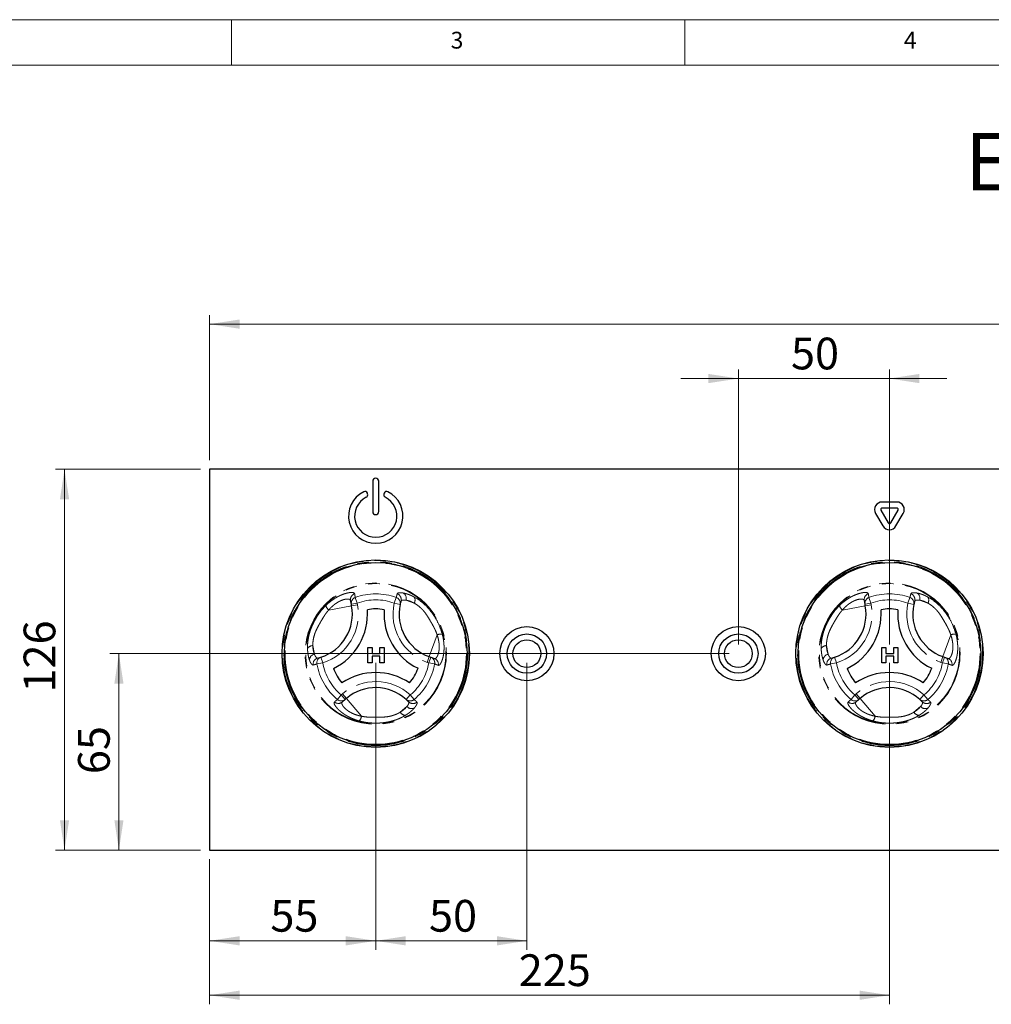
# Paper-space layout 'EPIB BLENDE' of a CAD drawing. Units: millimetres. Extents: x 5 to 415, y 5 to 292.
# Drawn here: x 87 to 194, y 183 to 292 of the extents above; entities that cross this region are included whole.
import ezdxf

# ---------------------------------------------------------------- set-up
doc = ezdxf.new("R2010")
doc.units = ezdxf.units.MM
doc.linetypes.add('PHANTOM', pattern=[12.7, 6.35, -1.27, 1.27, -1.27, 1.27, -1.27])
doc.styles.add('SLDTEXTSTYLE0', font='TXT', dxfattribs={"width": 0.75})
doc.dimstyles.new('SLDDIMSTYLE11', dxfattribs={"dimtxt": 3.5, "dimasz": 3.302, "dimexe": 0, "dimexo": 0.0625, "dimgap": 0.875, "dimtad": 1, "dimlfac": 3, "dimrnd": 1e-09, "dimzin": 12, "dimdsep": 46, "dimtxsty": 'SLDTEXTSTYLE0', "dimsah": 1, "dimcen": 0.09, "dimadec": 0, "dimazin": 3, "dimtfac": 1, "dimtmove": 0, "dimatfit": 0, "dimfxl": 0, "dimfrac": 2, "dimtolj": 1, "dimtzin": 12, "dimarcsym": 0})
doc.dimstyles.new('SLDDIMSTYLE12', dxfattribs={"dimtxt": 3.5, "dimasz": 3.302, "dimexe": 0, "dimexo": 0.0625, "dimgap": 0.875, "dimtad": 1, "dimlfac": 3, "dimrnd": 1e-09, "dimzin": 12, "dimdsep": 46, "dimtxsty": 'SLDTEXTSTYLE0', "dimsah": 1, "dimcen": 0.09, "dimadec": 0, "dimazin": 3, "dimtfac": 1, "dimtofl": 0, "dimtmove": 0, "dimatfit": 3, "dimfxl": 0, "dimfrac": 2, "dimtolj": 1, "dimtzin": 12, "dimarcsym": 0})

# ---------------------------------------------------------------- blocks, each defined once
blk = doc.blocks.new('_D_108')
at = {"color": 96, "linetype": 'Continuous', "lineweight": 18}
for p, q in [((106.57, 242.43), (90.57, 242.43)), ((91.57, 242.43), (91.57, 200.43)), ((106.57, 200.43), (90.57, 200.43))]:
    blk.add_line(p, q, dxfattribs=at)
for points in [[(91.57, 242.43), (91.07, 239.13), (92.08, 239.13)], [(91.57, 200.43), (92.08, 203.73), (91.07, 203.73)]]:
    blk.add_solid(points, dxfattribs=at)
at = {"color": 96, "linetype": 'Continuous', "lineweight": 18, "insert": (87.06, 217.81), "char_height": 3.5, "attachment_point": 1, "rotation": 90, "style": 'SLDTEXTSTYLE0'}
blk.add_mtext('126', dxfattribs=at)
blk = doc.blocks.new('_D_109')
at = {"color": 96, "linetype": 'Continuous', "lineweight": 18}
for p, q in [((107.57, 243.43), (107.57, 259.43)), ((374.24, 258.43), (107.57, 258.43)), ((374.24, 243.43), (374.24, 259.43))]:
    blk.add_line(p, q, dxfattribs=at)
for points in [[(107.57, 258.43), (110.88, 257.92), (110.88, 258.94)], [(374.24, 258.43), (370.94, 258.94), (370.94, 257.92)]]:
    blk.add_solid(points, dxfattribs=at)
at = {"color": 96, "linetype": 'Continuous', "lineweight": 18, "insert": (237.23, 262.94), "char_height": 3.5, "attachment_point": 1, "style": 'SLDTEXTSTYLE0'}
blk.add_mtext('800', dxfattribs=at)
blk = doc.blocks.new('_D_110')
at = {"color": 96, "linetype": 'Continuous', "lineweight": 18}
for p, q in [((164.91, 222.1), (96.57, 222.1)), ((97.57, 200.43), (97.57, 222.1)), ((106.57, 200.43), (96.57, 200.43))]:
    blk.add_line(p, q, dxfattribs=at)
for points in [[(97.57, 222.1), (97.07, 218.79), (98.08, 218.79)], [(97.57, 200.43), (98.08, 203.73), (97.07, 203.73)]]:
    blk.add_solid(points, dxfattribs=at)
at = {"color": 96, "linetype": 'Continuous', "lineweight": 18, "insert": (93.06, 208.81), "char_height": 3.5, "attachment_point": 1, "rotation": 90, "style": 'SLDTEXTSTYLE0'}
blk.add_mtext('65', dxfattribs=at)
blk = doc.blocks.new('_D_111')
at = {"color": 96, "linetype": 'Continuous', "lineweight": 18}
for p, q in [((125.91, 221.1), (125.91, 189.43)), ((107.57, 199.43), (107.57, 189.43)), ((107.57, 190.43), (125.91, 190.43))]:
    blk.add_line(p, q, dxfattribs=at)
for points in [[(107.57, 190.43), (110.88, 189.92), (110.88, 190.94)], [(125.91, 190.43), (122.6, 190.94), (122.6, 189.92)]]:
    blk.add_solid(points, dxfattribs=at)
at = {"color": 96, "linetype": 'Continuous', "lineweight": 18, "insert": (114.28, 194.94), "char_height": 3.5, "attachment_point": 1, "style": 'SLDTEXTSTYLE0'}
blk.add_mtext('55', dxfattribs=at)
blk = doc.blocks.new('_D_112')
at = {"color": 96, "linetype": 'Continuous', "lineweight": 18}
for p, q in [((125.91, 221.1), (125.91, 189.43)), ((142.57, 221.1), (142.57, 189.43)), ((142.57, 190.43), (125.91, 190.43))]:
    blk.add_line(p, q, dxfattribs=at)
for points in [[(125.91, 190.43), (129.21, 189.92), (129.21, 190.94)], [(142.57, 190.43), (139.27, 190.94), (139.27, 189.92)]]:
    blk.add_solid(points, dxfattribs=at)
at = {"color": 96, "linetype": 'Continuous', "lineweight": 18, "insert": (131.78, 194.94), "char_height": 3.5, "attachment_point": 1, "style": 'SLDTEXTSTYLE0'}
blk.add_mtext('50', dxfattribs=at)
blk = doc.blocks.new('_D_113')
at = {"color": 96, "linetype": 'Continuous', "lineweight": 18}
for p, q in [((182.57, 221.1), (182.57, 183.43)), ((107.57, 199.43), (107.57, 183.43)), ((107.57, 184.43), (182.57, 184.43))]:
    blk.add_line(p, q, dxfattribs=at)
for points in [[(107.57, 184.43), (110.88, 183.92), (110.88, 184.94)], [(182.57, 184.43), (179.27, 184.94), (179.27, 183.92)]]:
    blk.add_solid(points, dxfattribs=at)
at = {"color": 96, "linetype": 'Continuous', "lineweight": 18, "insert": (141.68, 188.94), "char_height": 3.5, "attachment_point": 1, "style": 'SLDTEXTSTYLE0'}
blk.add_mtext('225', dxfattribs=at)
blk = doc.blocks.new('_D_114')
at = {"color": 96, "linetype": 'Continuous', "lineweight": 18}
for p, q in [((165.91, 223.1), (165.91, 253.43)), ((182.57, 223.1), (182.57, 253.43)), ((165.91, 252.43), (159.56, 252.43)), ((165.91, 252.43), (182.57, 252.43)), ((182.57, 252.43), (188.92, 252.43))]:
    blk.add_line(p, q, dxfattribs=at)
for points in [[(165.91, 252.43), (162.6, 252.94), (162.6, 251.92)], [(182.57, 252.43), (185.88, 251.92), (185.88, 252.94)]]:
    blk.add_solid(points, dxfattribs=at)
at = {"color": 96, "linetype": 'Continuous', "lineweight": 18, "insert": (171.71, 256.94), "char_height": 3.5, "attachment_point": 1, "style": 'SLDTEXTSTYLE0'}
blk.add_mtext('50', dxfattribs=at)

psp = doc.layouts.new('EPIB BLENDE')

# ---------------------------------------------------------------- linework, layer by layer
at = {"color": 7, "linetype": 'Continuous', "lineweight": 18}
for p, q in [((415, 292), (5, 292)), ((110, 292), (110, 287)), ((160, 287), (160, 292)), ((410, 287), (10, 287))]:
    psp.add_line(p, q, dxfattribs=at)
for p, q in [((374.24, 242.43), (107.5733, 242.43)), ((107.5733, 242.43), (107.5733, 200.43)), ((125.5733, 241.0967), (125.5733, 237.7633)), ((126.24, 237.7633), (126.24, 241.0967)), ((125.0119, 239.7217), (124.9889, 239.7848)), ((126.8244, 239.7848), (126.8015, 239.7217)), ((181.6284, 237.9001), (182.429, 236.5133)), ((183.374, 238.8168), (181.7727, 238.8168)), ((183.374, 238.1501), (181.7727, 238.1501)), ((182.7177, 236.5133), (183.5183, 237.9001)), ((181.051, 237.5668), (181.8516, 236.18)), ((183.295, 236.18), (184.0957, 237.5668)), ((123.2138, 227.5486), (123.1367, 227.9693)), ((123.2464, 227.3704), (123.2138, 227.5486)), ((179.8804, 227.5486), (179.8034, 227.9693)), ((179.9131, 227.3704), (179.8804, 227.5486)), ((125.0487, 221.0915), (125.0487, 222.7582)), ((125.0487, 222.7582), (125.5188, 222.7582)), ((125.5188, 222.7582), (125.5188, 222.1172)), ((126.3735, 222.1172), (126.3735, 222.7582)), ((126.3735, 222.7582), (126.8436, 222.7582)), ((126.8436, 222.7582), (126.8436, 221.0915)), ((181.7154, 222.7582), (182.1855, 222.7582)), ((181.7154, 221.0915), (181.7154, 222.7582)), ((182.1855, 222.7582), (182.1855, 222.1172)), ((183.0402, 222.1172), (183.0402, 222.7582)), ((183.0402, 222.7582), (183.5103, 222.7582)), ((183.5103, 222.7582), (183.5103, 221.0915)), ((119.4983, 221.6085), (119.8585, 221.7095)), ((125.5188, 222.1172), (126.3735, 222.1172)), ((126.3735, 221.818), (125.5188, 221.818)), ((125.5188, 221.818), (125.5188, 221.0915)), ((126.3735, 221.0915), (126.3735, 221.818)), ((131.804, 221.7637), (131.9747, 221.7028)), ((131.9747, 221.7028), (132.3775, 221.5592)), ((176.165, 221.6085), (176.5252, 221.7095)), ((182.1855, 222.1172), (183.0402, 222.1172)), ((183.0402, 221.818), (182.1855, 221.818)), ((182.1855, 221.818), (182.1855, 221.0915)), ((183.0402, 221.0915), (183.0402, 221.818)), ((188.4706, 221.7637), (188.6413, 221.7028)), ((188.6413, 221.7028), (189.0442, 221.5592)), ((125.5188, 221.0915), (125.0487, 221.0915)), ((126.8436, 221.0915), (126.3735, 221.0915)), ((182.1855, 221.0915), (181.7154, 221.0915)), ((183.5103, 221.0915), (183.0402, 221.0915)), ((122.6696, 217.156), (122.5316, 217.0385)), ((179.3363, 217.156), (179.1982, 217.0385)), ((122.5316, 217.0385), (122.2058, 216.7615)), ((129.5336, 216.791), (129.266, 217.0524)), ((179.1982, 217.0385), (178.8725, 216.7615)), ((186.2003, 216.791), (185.9327, 217.0524)), ((107.5733, 200.43), (374.24, 200.43))]:
    psp.add_line(p, q)
at = {"color": 8, "linetype": 'PHANTOM', "lineweight": 18}
for p, q in [((123.6436, 228.2868), (123.8695, 227.6687)), ((128.1698, 228.2868), (127.9438, 227.6687)), ((180.3102, 228.2868), (180.5362, 227.6687)), ((184.8364, 228.2868), (184.6105, 227.6687)), ((123.2464, 227.3704), (120.716, 226.9069)), ((123.2138, 227.5486), (123.8695, 227.6687)), ((123.2464, 227.3704), (123.9022, 227.4905)), ((123.8695, 227.6687), (123.9022, 227.4905)), ((127.9438, 227.6687), (128.5955, 227.5281)), ((129.2306, 227.9893), (130.1409, 227.6648)), ((179.9131, 227.3704), (177.3827, 226.9069)), ((179.8804, 227.5486), (180.5362, 227.6687)), ((179.9131, 227.3704), (180.5688, 227.4905)), ((180.5362, 227.6687), (180.5688, 227.4905)), ((184.6105, 227.6687), (185.2622, 227.5281)), ((185.8973, 227.9893), (186.8075, 227.6648)), ((131.804, 221.7637), (132.6678, 224.1867)), ((188.4706, 221.7637), (189.3345, 224.1867)), ((119.1415, 222.029), (118.9674, 222.9795)), ((175.8082, 222.029), (175.6341, 222.9795)), ((119.8585, 221.7095), (120.0625, 221.0749)), ((131.5801, 221.1357), (131.804, 221.7637)), ((131.7508, 221.0749), (131.9747, 221.7028)), ((176.5252, 221.7095), (176.7292, 221.0749)), ((188.2468, 221.1357), (188.4706, 221.7637)), ((188.4175, 221.0749), (188.6413, 221.7028)), ((119.4143, 220.9615), (120.0625, 221.0749)), ((131.7508, 221.0749), (131.5801, 221.1357)), ((131.7508, 221.0749), (132.399, 220.9615)), ((176.081, 220.9615), (176.7292, 221.0749)), ((188.4175, 221.0749), (188.2468, 221.1357)), ((188.4175, 221.0749), (189.0657, 220.9615)), ((121.6774, 217.0417), (122.0997, 217.5464)), ((122.0997, 217.5464), (122.2378, 217.6638)), ((122.5316, 217.0385), (122.0997, 217.5464)), ((122.2378, 217.6638), (122.6696, 217.156)), ((122.6696, 217.156), (124.3362, 215.1963)), ((129.7137, 217.5464), (129.266, 217.0524)), ((129.7137, 217.5464), (130.1359, 217.0417)), ((178.3441, 217.0417), (178.7663, 217.5464)), ((178.7663, 217.5464), (178.9044, 217.6638)), ((179.1982, 217.0385), (178.7663, 217.5464)), ((178.9044, 217.6638), (179.3363, 217.156)), ((179.3363, 217.156), (181.0028, 215.1963)), ((186.3803, 217.5464), (185.9327, 217.0524)), ((186.3803, 217.5464), (186.8026, 217.0417)), ((129.3479, 216.2717), (128.6117, 215.6457)), ((186.0146, 216.2717), (185.2784, 215.6457))]:
    psp.add_line(p, q, dxfattribs=at)
for centre, radius in [((125.9067, 222.0967), 10.3333), ((182.5733, 222.0967), 10.3333), ((125.9067, 222.0967), 10.0667), ((182.5733, 222.0967), 10.0667), ((142.5733, 222.0967), 2.9833), ((165.9067, 222.0967), 2.9833), ((142.5733, 222.0967), 2.1667), ((165.9067, 222.0967), 2.1667), ((142.5733, 222.0967), 1.5333), ((165.9067, 222.0967), 1.5333)]:
    psp.add_circle(centre, radius)
for centre, radius in [((125.9067, 222.0967), 10.2667), ((182.5733, 222.0967), 10.2667), ((125.9067, 222.0967), 10.1333), ((125.9067, 222.0967), 10), ((182.5733, 222.0967), 10.1333), ((182.5733, 222.0967), 10), ((125.9067, 222.0967), 7.7901), ((125.9067, 222.0967), 7.7242), ((182.5733, 222.0967), 7.7901), ((182.5733, 222.0967), 7.7242)]:
    psp.add_circle(centre, radius, dxfattribs=at)
for centre, radius, start, end in [((125.9067, 241.0967), 0.3333, 0, 180), ((125.9067, 237.2633), 3, 116.37937, 63.62063), ((124.707, 239.6822), 0.3, 20, 116.37937), ((127.1063, 239.6822), 0.3, 63.62063, 160), ((125.9067, 237.2633), 2.3333, 116.54157, 63.45843), ((124.73, 239.6191), 0.3, 296.54157, 20), ((127.0834, 239.6191), 0.3, 160, 243.45843), ((181.7727, 237.9834), 0.8333, 90, 210), ((181.7727, 237.9834), 0.1667, 90, 210), ((183.374, 237.9834), 0.8333, 330, 90), ((183.374, 237.9834), 0.1667, 330, 90), ((125.9067, 237.7633), 0.3333, 180, 0), ((182.5733, 236.5967), 0.8333, 210, 330), ((182.5733, 236.5967), 0.1667, 210, 330), ((118.3282, 226.4696), 5, 287.821671, 10.378663), ((118.3282, 226.4696), 6.6667, 295.970965, 4.057289), ((125.9067, 222.0967), 4.9328, 79.178775, 100.849478), ((133.483, 226.4733), 6.6667, 175.970965, 244.057289), ((133.483, 226.4733), 5, 167.821671, 250.378663), ((174.9949, 226.4696), 5, 287.821671, 10.378663), ((174.9949, 226.4696), 6.6667, 295.970965, 4.057289), ((182.5733, 222.0967), 4.9328, 79.178775, 100.849478), ((190.1496, 226.4733), 6.6667, 175.970965, 244.057289), ((190.1496, 226.4733), 5, 167.821671, 250.378663), ((125.9067, 222.0967), 4.9328, 199.178775, 220.849478), ((125.9067, 222.0967), 4.9328, 319.178775, 340.849478), ((182.5733, 222.0967), 4.9328, 199.178775, 220.849478), ((182.5733, 222.0967), 4.9328, 319.178775, 340.849478), ((125.9088, 213.3471), 6.6667, 55.970965, 124.057289), ((182.5755, 213.3471), 6.6667, 55.970965, 124.057289), ((125.9088, 213.3471), 5, 47.821671, 130.378663), ((182.5755, 213.3471), 5, 47.821671, 130.378663)]:
    psp.add_arc(centre, radius, start, end)
for centre, radius, start, end in [((123.7871, 228.0848), 0.6606, 108.865776, 190.072717), ((123.864, 227.6642), 0.6605, 109.50125, 190.077062), ((125.9067, 222.0967), 6.5909, 69.917551, 110.082449), ((125.9067, 222.0967), 5.9328, 69.917551, 110.082449), ((127.9487, 227.664), 0.6609, 348.135479, 70.458926), ((128.0522, 228.0743), 0.6618, 343.882576, 70.740849), ((128.5888, 228.2144), 0.6801, 340.67454, 56.093732), ((129.592, 228.0133), 0.6501, 327.588502, 29.6625), ((180.4538, 228.0848), 0.6606, 108.865776, 190.072717), ((180.5307, 227.6642), 0.6605, 109.50125, 190.077062), ((182.5733, 222.0967), 6.5909, 69.917551, 110.082449), ((182.5733, 222.0967), 5.9328, 69.917551, 110.082449), ((184.6154, 227.664), 0.6609, 348.135479, 70.458926), ((184.7189, 228.0743), 0.6618, 343.882576, 70.740849), ((185.2555, 228.2144), 0.6801, 340.67454, 56.093732), ((186.2587, 228.0133), 0.6501, 327.588502, 29.6625), ((118.3282, 226.4696), 5.6667, 287.821671, 10.378663), ((121.471, 227.7659), 1.1436, 199.191886, 228.689752), ((133.483, 226.4733), 5.6667, 167.821671, 250.378663), ((174.9949, 226.4696), 5.6667, 287.821671, 10.378663), ((178.1376, 227.7659), 1.1436, 199.191886, 228.689752), ((190.1496, 226.4733), 5.6667, 167.821671, 250.378663), ((133.0342, 223.1035), 1.1436, 79.191886, 108.689752), ((189.7009, 223.1035), 1.1436, 79.191886, 108.689752), ((118.9401, 222.33), 0.6501, 87.588502, 149.6625), ((175.6067, 222.33), 0.6501, 87.588502, 149.6625), ((119.2675, 221.3606), 0.6801, 100.67454, 176.093732), ((119.6571, 220.966), 0.6618, 103.882576, 190.740849), ((120.0642, 221.0815), 0.6609, 108.135479, 190.458926), ((131.7496, 221.0819), 0.6605, 349.50125, 70.077062), ((132.1523, 220.9381), 0.6606, 348.865776, 70.072717), ((175.9342, 221.3606), 0.6801, 100.67454, 176.093732), ((176.3238, 220.966), 0.6618, 103.882576, 190.740849), ((176.7309, 221.0815), 0.6609, 108.135479, 190.458926), ((188.4163, 221.0819), 0.6605, 349.50125, 70.077062), ((188.819, 220.9381), 0.6606, 348.865776, 70.072717), ((125.9067, 222.0967), 6.5909, 189.917551, 230.082449), ((125.9067, 222.0967), 5.9328, 189.917551, 230.082449), ((125.9067, 222.0967), 5.9328, 309.917551, 350.082449), ((125.9067, 222.0967), 6.5909, 309.917551, 350.082449), ((182.5733, 222.0967), 6.5909, 189.917551, 230.082449), ((182.5733, 222.0967), 5.9328, 189.917551, 230.082449), ((182.5733, 222.0967), 5.9328, 309.917551, 350.082449), ((182.5733, 222.0967), 6.5909, 309.917551, 350.082449), ((125.9088, 213.3471), 5.6667, 47.821671, 130.378663), ((182.5755, 213.3471), 5.6667, 47.821671, 130.378663), ((121.7805, 217.267), 0.6606, 228.865776, 310.072717), ((122.1063, 217.5439), 0.6605, 229.50125, 310.077062), ((129.7071, 217.5445), 0.6609, 228.135479, 310.458926), ((129.8637, 216.715), 0.6801, 220.67454, 296.093732), ((130.0106, 217.2498), 0.6618, 223.882576, 310.740849), ((178.4472, 217.267), 0.6606, 228.865776, 310.072717), ((178.773, 217.5439), 0.6605, 229.50125, 310.077062), ((186.3737, 217.5445), 0.6609, 228.135479, 310.458926), ((186.5304, 216.715), 0.6801, 220.67454, 296.093732), ((186.6773, 217.2498), 0.6618, 223.882576, 310.740849), ((123.2148, 215.4206), 1.1436, 319.191886, 348.689752), ((129.1879, 215.9467), 0.6501, 207.588502, 269.6625), ((179.8815, 215.4206), 1.1436, 319.191886, 348.689752), ((185.8546, 215.9467), 0.6501, 207.588502, 269.6625)]:
    psp.add_arc(centre, radius, start, end, dxfattribs=at)
for points, knots in [([(120.3909, 227.39), (120.4898, 227.4836), (120.6879, 227.6712), (121.0014, 227.9216), (121.2929, 228.1257), (121.5571, 228.2877), (121.7909, 228.4154), (122.0209, 228.526), (122.2377, 228.6166), (122.4398, 228.6892), (122.6266, 228.7458), (122.8022, 228.7889), (122.9834, 228.8224), (123.1607, 228.8412), (123.3216, 228.8407), (123.4284, 228.8239), (123.513, 228.7935), (123.5597, 228.7576), (123.5701, 228.7219), (123.5735, 228.71)], [0, 0, 0, 0, 0.072168, 0.14466437, 0.21753862, 0.27075972, 0.32418034, 0.37781394, 0.43166205, 0.48106186, 0.53078203, 0.58115964, 0.63187161, 0.70063279, 0.76982129, 0.83944134, 0.87935073, 0.95960851, 1, 1, 1, 1]), ([(123.1367, 227.9693), (123.1334, 227.9811), (123.1236, 228.0167), (123.0861, 228.0547), (123.0257, 228.0861), (122.9621, 228.1055), (122.8778, 228.1178), (122.7769, 228.1205), (122.6414, 228.1107), (122.4629, 228.0791), (122.2727, 228.0232), (122.0442, 227.9359), (121.8292, 227.8317), (121.593, 227.6883), (121.4127, 227.5632), (121.2331, 227.4221), (121.0562, 227.2656), (120.8822, 227.0946), (120.7716, 226.9696), (120.716, 226.9069)], [0, 0, 0, 0, 0.04121261, 0.12400906, 0.1656348, 0.21761774, 0.26989712, 0.32314144, 0.37673799, 0.45582687, 0.53540339, 0.57543593, 0.67866254, 0.73124239, 0.78476563, 0.83755531, 0.89076753, 0.9451983, 1, 1, 1, 1]), ([(123.5735, 228.71), (123.5854, 228.6387), (123.6088, 228.4978), (123.6321, 228.3566), (123.6436, 228.2868)], [0, 0, 0, 0, 0.50598165, 1, 1, 1, 1]), ([(128.1698, 228.2868), (128.1845, 228.3563), (128.2138, 228.4952), (128.2516, 228.6311), (128.2705, 228.699)], [0, 0, 0, 0, 0.49998828, 1, 1, 1, 1]), ([(128.2705, 228.699), (128.2917, 228.7289), (128.3347, 228.7897), (128.5571, 228.8329), (128.8202, 228.7983), (128.9682, 228.7788)], [0, 0, 0, 0, 0.29716573, 0.60451839, 1, 1, 1, 1]), ([(129.2306, 227.9893), (129.2002, 227.9935), (129.1392, 228.002), (129.0566, 228.0078), (128.9807, 228.0088), (128.9008, 228.0043), (128.823, 227.9914), (128.7557, 227.9669), (128.708, 227.934), (128.6947, 227.9051), (128.688, 227.8905)], [0, 0, 0, 0, 0.09729521, 0.19489404, 0.29340509, 0.39221832, 0.54300497, 0.69453132, 0.84689017, 1, 1, 1, 1]), ([(128.9682, 228.7788), (129.0267, 228.7667), (129.1437, 228.7425), (129.3064, 228.6963), (129.4431, 228.6517), (129.5498, 228.6135), (129.6601, 228.5707), (129.7971, 228.5132), (129.9622, 228.4376), (130.092, 228.3692), (130.157, 228.335)], [0, 0, 0, 0, 0.17436072, 0.34933399, 0.43707276, 0.52631679, 0.61605299, 0.70595665, 0.85279116, 1, 1, 1, 1]), ([(130.157, 228.335), (130.4566, 228.1502), (131.0582, 227.7794), (131.8772, 226.9421), (132.5221, 226.0146), (132.9835, 225.1035), (133.1691, 224.49), (133.2487, 224.2268)], [0, 0, 0, 0, 0.21765851, 0.43692138, 0.64152281, 0.84621081, 1, 1, 1, 1]), ([(177.0576, 227.39), (177.1564, 227.4836), (177.3545, 227.6712), (177.6681, 227.9216), (177.9596, 228.1257), (178.2238, 228.2877), (178.4576, 228.4154), (178.6875, 228.526), (178.9044, 228.6166), (179.1065, 228.6892), (179.2933, 228.7458), (179.4689, 228.7889), (179.6501, 228.8224), (179.8274, 228.8412), (179.9883, 228.8407), (180.095, 228.8239), (180.1797, 228.7935), (180.2264, 228.7576), (180.2367, 228.7219), (180.2402, 228.71)], [0, 0, 0, 0, 0.072168, 0.14466437, 0.21753862, 0.27075972, 0.32418034, 0.37781394, 0.43166205, 0.48106186, 0.53078203, 0.58115964, 0.63187161, 0.70063279, 0.76982129, 0.83944134, 0.87935073, 0.95960851, 1, 1, 1, 1]), ([(179.8034, 227.9693), (179.8001, 227.9811), (179.7903, 228.0167), (179.7527, 228.0547), (179.6924, 228.0861), (179.6288, 228.1055), (179.5445, 228.1178), (179.4436, 228.1205), (179.3081, 228.1107), (179.1296, 228.0791), (178.9394, 228.0232), (178.7109, 227.9359), (178.4958, 227.8317), (178.2597, 227.6883), (178.0794, 227.5632), (177.8998, 227.4221), (177.7229, 227.2656), (177.5489, 227.0946), (177.4382, 226.9696), (177.3827, 226.9069)], [0, 0, 0, 0, 0.041212608, 0.12400906, 0.165634799, 0.217617739, 0.269897116, 0.323141443, 0.376737987, 0.455826871, 0.535403395, 0.575435932, 0.678662544, 0.73124239, 0.78476563, 0.837555306, 0.890767528, 0.945198305, 1, 1, 1, 1]), ([(180.2402, 228.71), (180.2521, 228.6387), (180.2755, 228.4978), (180.2987, 228.3566), (180.3102, 228.2868)], [0, 0, 0, 0, 0.50598165, 1, 1, 1, 1]), ([(184.8364, 228.2868), (184.8511, 228.3563), (184.8805, 228.4952), (184.9183, 228.6311), (184.9372, 228.699)], [0, 0, 0, 0, 0.49998828, 1, 1, 1, 1]), ([(184.9372, 228.699), (184.9583, 228.7289), (185.0014, 228.7897), (185.2238, 228.8329), (185.4869, 228.7983), (185.6349, 228.7788)], [0, 0, 0, 0, 0.297165731, 0.604518395, 1, 1, 1, 1]), ([(185.8973, 227.9893), (185.8668, 227.9935), (185.8059, 228.002), (185.7233, 228.0078), (185.6474, 228.0088), (185.5675, 228.0043), (185.4896, 227.9914), (185.4224, 227.9669), (185.3746, 227.934), (185.3613, 227.9051), (185.3547, 227.8905)], [0, 0, 0, 0, 0.09729521, 0.19489404, 0.29340509, 0.39221832, 0.54300497, 0.69453132, 0.84689017, 1, 1, 1, 1]), ([(185.6349, 228.7788), (185.6933, 228.7667), (185.8104, 228.7425), (185.9731, 228.6963), (186.1098, 228.6517), (186.2165, 228.6135), (186.3268, 228.5707), (186.4638, 228.5132), (186.6288, 228.4376), (186.7586, 228.3692), (186.8236, 228.335)], [0, 0, 0, 0, 0.17436072, 0.34933399, 0.43707276, 0.52631679, 0.61605299, 0.70595665, 0.85279116, 1, 1, 1, 1]), ([(186.8236, 228.335), (187.1233, 228.1502), (187.7248, 227.7794), (188.5439, 226.9421), (189.1888, 226.0146), (189.6502, 225.1035), (189.8358, 224.49), (189.9154, 224.2268)], [0, 0, 0, 0, 0.21765851, 0.43692138, 0.64152281, 0.84621081, 1, 1, 1, 1]), ([(118.379, 222.6584), (118.3781, 222.771), (118.3764, 222.997), (118.403, 223.3575), (118.449, 223.6965), (118.51, 224.0089), (118.5791, 224.2909), (118.663, 224.5741), (118.7582, 224.8478), (118.8965, 225.1958), (119.0913, 225.6118), (119.3623, 226.0937), (119.6177, 226.4793), (119.8399, 226.7746), (120.0728, 227.0613), (120.2636, 227.2584), (120.3909, 227.39)], [0, 0, 0, 0, 0.072239153, 0.144935229, 0.218092952, 0.272383771, 0.326993237, 0.382039674, 0.437633379, 0.488308171, 0.590028794, 0.692226685, 0.794871758, 0.846372365, 0.897425564, 1, 1, 1, 1]), ([(130.1409, 227.6648), (130.1162, 227.6785), (130.0422, 227.7198), (129.9449, 227.7681), (129.8157, 227.8263), (129.6799, 227.8798), (129.5195, 227.931), (129.394, 227.9615), (129.2986, 227.9797), (129.2534, 227.9861), (129.2306, 227.9893)], [0, 0, 0, 0, 0.07241992, 0.21756188, 0.29030746, 0.46589459, 0.6424395, 0.81995182, 0.90954175, 1, 1, 1, 1]), ([(132.6678, 224.1867), (132.6503, 224.2395), (132.5976, 224.3981), (132.5113, 224.607), (132.3969, 224.852), (132.2784, 225.0821), (132.1218, 225.365), (131.9298, 225.6992), (131.7034, 226.0845), (131.4577, 226.464), (131.205, 226.7924), (130.9931, 227.0219), (130.7733, 227.2281), (130.548, 227.4106), (130.3205, 227.5635), (130.1859, 227.6394), (130.1409, 227.6648)], [0, 0, 0, 0, 0.037626924, 0.11319491, 0.151113328, 0.218445845, 0.285892464, 0.366882904, 0.475677153, 0.584107025, 0.668343184, 0.752990586, 0.795590968, 0.877035906, 0.958880652, 1, 1, 1, 1]), ([(175.0456, 222.6584), (175.0448, 222.771), (175.0431, 222.997), (175.0696, 223.3575), (175.1157, 223.6965), (175.1766, 224.0089), (175.2458, 224.2909), (175.3297, 224.5741), (175.4249, 224.8478), (175.5631, 225.1958), (175.758, 225.6118), (176.0289, 226.0937), (176.2844, 226.4793), (176.5066, 226.7746), (176.7395, 227.0613), (176.9303, 227.2584), (177.0576, 227.39)], [0, 0, 0, 0, 0.07223915, 0.14493523, 0.21809295, 0.27238377, 0.32699324, 0.38203967, 0.43763338, 0.48830817, 0.59002879, 0.69222668, 0.79487176, 0.84637236, 0.89742556, 1, 1, 1, 1]), ([(186.8075, 227.6648), (186.7829, 227.6785), (186.7088, 227.7198), (186.6115, 227.7681), (186.4823, 227.8263), (186.3466, 227.8798), (186.1862, 227.931), (186.0607, 227.9615), (185.9653, 227.9797), (185.92, 227.9861), (185.8973, 227.9893)], [0, 0, 0, 0, 0.07241992, 0.21756188, 0.29030746, 0.46589459, 0.6424395, 0.81995182, 0.90954175, 1, 1, 1, 1]), ([(189.3345, 224.1867), (189.3169, 224.2395), (189.2642, 224.3981), (189.178, 224.607), (189.0635, 224.852), (188.945, 225.0821), (188.7884, 225.365), (188.5965, 225.6992), (188.37, 226.0845), (188.1244, 226.464), (187.8717, 226.7924), (187.6598, 227.0219), (187.4399, 227.2281), (187.2147, 227.4106), (186.9872, 227.5635), (186.8526, 227.6394), (186.8075, 227.6648)], [0, 0, 0, 0, 0.03762692, 0.11319491, 0.15111333, 0.21844585, 0.28589246, 0.3668829, 0.47567715, 0.58410702, 0.66834318, 0.75299059, 0.79559097, 0.87703591, 0.95888065, 1, 1, 1, 1]), ([(120.716, 226.9069), (120.6791, 226.8654), (120.5681, 226.7404), (120.4304, 226.5613), (120.2754, 226.3397), (120.1353, 226.122), (119.9687, 225.8449), (119.7754, 225.5119), (119.555, 225.1232), (119.3493, 224.7212), (119.1912, 224.3383), (119.0983, 224.04), (119.0297, 223.7469), (118.9842, 223.4609), (118.9654, 223.1873), (118.9669, 223.0318), (118.9674, 222.9795)], [0, 0, 0, 0, 0.03762689, 0.1131948, 0.15111318, 0.21844563, 0.28589219, 0.36688255, 0.4754242, 0.58410632, 0.66791992, 0.75272504, 0.79559029, 0.87629959, 0.95841809, 1, 1, 1, 1]), ([(177.3827, 226.9069), (177.3458, 226.8654), (177.2347, 226.7404), (177.097, 226.5613), (176.942, 226.3397), (176.802, 226.122), (176.6354, 225.8449), (176.442, 225.5119), (176.2216, 225.1232), (176.016, 224.7212), (175.8579, 224.3383), (175.7649, 224.04), (175.6963, 223.7469), (175.6509, 223.4609), (175.632, 223.1873), (175.6336, 223.0318), (175.6341, 222.9795)], [0, 0, 0, 0, 0.03762689, 0.1131948, 0.15111318, 0.21844563, 0.28589219, 0.36688255, 0.4754242, 0.58410632, 0.66791992, 0.75272504, 0.79559029, 0.87629959, 0.95841809, 1, 1, 1, 1]), ([(132.3775, 221.5592), (132.3894, 221.5561), (132.4251, 221.5468), (132.4768, 221.5604), (132.5341, 221.5969), (132.5827, 221.6423), (132.6356, 221.7091), (132.6883, 221.7952), (132.7538, 221.9301), (132.8118, 222.0965), (132.8573, 222.2905), (132.8828, 222.4431), (132.9048, 222.6465), (132.9136, 222.9106), (132.894, 223.2119), (132.8554, 223.4814), (132.8083, 223.7128), (132.7472, 223.949), (132.6943, 224.1073), (132.6678, 224.1867)], [0, 0, 0, 0, 0.04121235, 0.12400828, 0.16563375, 0.21761636, 0.26989541, 0.3231394, 0.37673561, 0.47510178, 0.52486087, 0.57541857, 0.61699749, 0.70058101, 0.78476699, 0.83755633, 0.89076822, 0.94519865, 1, 1, 1, 1]), ([(133.2487, 224.2268), (133.2654, 224.1594), (133.3154, 223.9581), (133.3774, 223.6248), (133.4168, 223.2981), (133.4376, 222.9978), (133.4438, 222.7231), (133.4327, 222.4204), (133.4102, 222.1854), (133.3755, 221.9369), (133.3247, 221.6803), (133.2579, 221.4473), (133.192, 221.2648), (133.1307, 221.1246), (133.0612, 220.9983), (133.0046, 220.9191), (132.9422, 220.8508), (132.8743, 220.8007), (132.8252, 220.8073), (132.8005, 220.8106)], [0, 0, 0, 0, 0.03678012, 0.10984649, 0.18180506, 0.21757529, 0.27984501, 0.34131338, 0.40169834, 0.43169947, 0.51138282, 0.59155412, 0.63185615, 0.69227648, 0.75189175, 0.81041335, 0.83947258, 0.91939543, 1, 1, 1, 1]), ([(189.0442, 221.5592), (189.056, 221.5561), (189.0917, 221.5468), (189.1435, 221.5604), (189.2008, 221.5969), (189.2494, 221.6423), (189.3023, 221.7091), (189.355, 221.7952), (189.4204, 221.9301), (189.4785, 222.0965), (189.524, 222.2905), (189.5494, 222.4431), (189.5714, 222.6465), (189.5803, 222.9106), (189.5607, 223.2119), (189.5221, 223.4814), (189.475, 223.7128), (189.4139, 223.949), (189.361, 224.1073), (189.3345, 224.1867)], [0, 0, 0, 0, 0.04121235, 0.12400828, 0.16563375, 0.21761636, 0.26989541, 0.3231394, 0.37673561, 0.47510178, 0.52486087, 0.57541857, 0.61699749, 0.70058101, 0.78476699, 0.83755633, 0.89076822, 0.94519865, 1, 1, 1, 1]), ([(189.9154, 224.2268), (189.9321, 224.1594), (189.9821, 223.9581), (190.0441, 223.6248), (190.0835, 223.2981), (190.1042, 222.9978), (190.1104, 222.7231), (190.0993, 222.4204), (190.0769, 222.1854), (190.0421, 221.9369), (189.9914, 221.6803), (189.9245, 221.4473), (189.8586, 221.2648), (189.7974, 221.1246), (189.7279, 220.9983), (189.6713, 220.9191), (189.6089, 220.8508), (189.5409, 220.8007), (189.4918, 220.8073), (189.4672, 220.8106)], [0, 0, 0, 0, 0.03678012, 0.10984649, 0.18180506, 0.21757529, 0.27984501, 0.34131338, 0.40169834, 0.43169947, 0.51138282, 0.59155412, 0.63185615, 0.69227648, 0.75189175, 0.81041335, 0.83947258, 0.91939543, 1, 1, 1, 1]), ([(118.589, 221.407), (118.5702, 221.4638), (118.5325, 221.5778), (118.4827, 221.7755), (118.4471, 221.9559), (118.4232, 222.1105), (118.4087, 222.2244), (118.394, 222.3689), (118.3838, 222.5108), (118.3802, 222.6214), (118.379, 222.6584)], [0, 0, 0, 0, 0.17495256, 0.35059172, 0.52693506, 0.61602333, 0.70592846, 0.7793122, 0.92633553, 1, 1, 1, 1]), ([(118.9674, 222.9795), (118.9717, 222.8678), (118.9865, 222.4841), (119.0772, 222.2178), (119.1415, 222.029)], [0, 0, 0, 0, 0.29109145, 1, 1, 1, 1]), ([(175.2556, 221.407), (175.2368, 221.4638), (175.1992, 221.5778), (175.1493, 221.7755), (175.1137, 221.9559), (175.0899, 222.1105), (175.0754, 222.2244), (175.0606, 222.3689), (175.0504, 222.5108), (175.0468, 222.6214), (175.0456, 222.6584)], [0, 0, 0, 0, 0.17495256, 0.35059172, 0.52693506, 0.61602333, 0.70592846, 0.7793122, 0.92633553, 1, 1, 1, 1]), ([(175.6341, 222.9795), (175.6384, 222.8678), (175.6532, 222.4841), (175.7439, 222.2178), (175.8082, 222.029)], [0, 0, 0, 0, 0.29109145, 1, 1, 1, 1]), ([(119.1415, 222.029), (119.1531, 222.0005), (119.1762, 221.9435), (119.2125, 221.869), (119.2496, 221.8028), (119.2934, 221.7359), (119.3436, 221.6749), (119.3983, 221.6289), (119.4507, 221.604), (119.4824, 221.607), (119.4983, 221.6085)], [0, 0, 0, 0, 0.09729521, 0.19489404, 0.29340509, 0.39221832, 0.54300497, 0.69453132, 0.84689017, 1, 1, 1, 1]), ([(175.8082, 222.029), (175.8197, 222.0005), (175.8429, 221.9435), (175.8792, 221.869), (175.9162, 221.8028), (175.9601, 221.7359), (176.0102, 221.6749), (176.065, 221.6289), (176.1174, 221.604), (176.1491, 221.607), (176.165, 221.6085)], [0, 0, 0, 0, 0.09729521, 0.19489404, 0.29340509, 0.39221832, 0.54300497, 0.69453132, 0.84689017, 1, 1, 1, 1]), ([(119.0069, 220.8426), (118.9981, 220.8412), (118.9716, 220.8371), (118.9234, 220.8525), (118.8611, 220.8999), (118.8063, 220.9649), (118.7532, 221.0437), (118.7028, 221.1332), (118.6444, 221.2572), (118.6075, 221.357), (118.589, 221.407)], [0, 0, 0, 0, 0.07496747, 0.22535456, 0.37641952, 0.52816248, 0.60429959, 0.73579812, 0.86769821, 1, 1, 1, 1]), ([(119.4143, 220.9615), (119.3468, 220.9395), (119.2118, 220.8954), (119.0752, 220.8602), (119.0069, 220.8426)], [0, 0, 0, 0, 0.49998828, 1, 1, 1, 1]), ([(132.8005, 220.8106), (132.7328, 220.8359), (132.5991, 220.8861), (132.4652, 220.9366), (132.399, 220.9615)], [0, 0, 0, 0, 0.50598165, 1, 1, 1, 1]), ([(175.6736, 220.8426), (175.6648, 220.8412), (175.6383, 220.8371), (175.5901, 220.8525), (175.5278, 220.8999), (175.4729, 220.9649), (175.4199, 221.0437), (175.3694, 221.1332), (175.3111, 221.2572), (175.2741, 221.357), (175.2556, 221.407)], [0, 0, 0, 0, 0.074967474, 0.225354559, 0.376419519, 0.528162478, 0.604299586, 0.73579812, 0.867698207, 1, 1, 1, 1]), ([(176.081, 220.9615), (176.0135, 220.9395), (175.8784, 220.8954), (175.7419, 220.8602), (175.6736, 220.8426)], [0, 0, 0, 0, 0.49998828, 1, 1, 1, 1]), ([(189.4672, 220.8106), (189.3995, 220.8359), (189.2658, 220.8861), (189.1319, 220.9366), (189.0657, 220.9615)], [0, 0, 0, 0, 0.50598165, 1, 1, 1, 1]), ([(124.0804, 214.6732), (123.9493, 214.7122), (123.6872, 214.7902), (123.3137, 214.9366), (122.9919, 215.0868), (122.72, 215.2342), (122.4926, 215.3728), (122.2818, 215.5167), (122.0948, 215.6592), (121.9308, 215.798), (121.7886, 215.9313), (121.6634, 216.0619), (121.5631, 216.1793), (121.4599, 216.3154), (121.3693, 216.4614), (121.3211, 216.5803), (121.3038, 216.6753), (121.3116, 216.7336), (121.3373, 216.7605), (121.346, 216.7695)], [0, 0, 0, 0, 0.07248677, 0.14498741, 0.21754381, 0.27071586, 0.32411652, 0.37777205, 0.43167229, 0.48107326, 0.5307946, 0.58100692, 0.63188657, 0.67308363, 0.75593095, 0.83943756, 0.87934788, 0.95960755, 1, 1, 1, 1]), ([(121.346, 216.7695), (121.4018, 216.8154), (121.5121, 216.9061), (121.6227, 216.9969), (121.6774, 217.0417)], [0, 0, 0, 0, 0.50598165, 1, 1, 1, 1]), ([(122.2058, 216.7615), (122.1972, 216.7528), (122.1713, 216.7265), (122.1571, 216.6749), (122.1602, 216.607), (122.1751, 216.5422), (122.2066, 216.463), (122.2547, 216.3743), (122.3309, 216.2619), (122.4475, 216.1232), (122.591, 215.9864), (122.7809, 215.8322), (122.9787, 215.6979), (123.221, 215.5651), (123.4195, 215.4715), (123.6315, 215.3865), (123.8554, 215.3116), (124.0906, 215.2464), (124.2541, 215.213), (124.3362, 215.1963)], [0, 0, 0, 0, 0.041212667, 0.124009111, 0.165634783, 0.217617717, 0.26989709, 0.323141411, 0.37673795, 0.455716277, 0.535334083, 0.575435974, 0.678662576, 0.731242416, 0.784765651, 0.837555322, 0.890767539, 0.94519831, 1, 1, 1, 1]), ([(128.6117, 215.6457), (128.6359, 215.6601), (128.7087, 215.7036), (128.7991, 215.7638), (128.9139, 215.8464), (129.0279, 215.937), (129.1523, 216.0502), (129.2418, 216.1437), (129.3054, 216.2175), (129.3337, 216.2536), (129.3479, 216.2717)], [0, 0, 0, 0, 0.072392782, 0.217534551, 0.290307305, 0.465098226, 0.641404034, 0.819238574, 0.9095418, 1, 1, 1, 1]), ([(130.1628, 216.1042), (130.1435, 216.0822), (130.0854, 216.0158), (129.973, 215.9002), (129.8436, 215.7806), (129.6997, 215.6584), (129.579, 215.5639), (129.4273, 215.4544), (129.3095, 215.3746), (129.2155, 215.3162), (129.1841, 215.2966)], [0, 0, 0, 0, 0.086954183, 0.261513994, 0.437080195, 0.526489999, 0.705927533, 0.779299838, 0.926323592, 1, 1, 1, 1]), ([(129.3479, 216.2717), (129.3668, 216.296), (129.4046, 216.3445), (129.4509, 216.4132), (129.4897, 216.4784), (129.5258, 216.5499), (129.5535, 216.6238), (129.5659, 216.6943), (129.5613, 216.752), (129.5429, 216.778), (129.5336, 216.791)], [0, 0, 0, 0, 0.09729521, 0.19489404, 0.29340509, 0.39221832, 0.54317485, 0.69477284, 0.84706185, 1, 1, 1, 1]), ([(130.1359, 217.0417), (130.1888, 216.9942), (130.2944, 216.8993), (130.3932, 216.7987), (130.4426, 216.7483)], [0, 0, 0, 0, 0.49998828, 1, 1, 1, 1]), ([(130.4426, 216.7483), (130.4481, 216.7415), (130.4649, 216.7208), (130.4757, 216.6717), (130.4661, 216.5943), (130.4373, 216.514), (130.3955, 216.4285), (130.3431, 216.3398), (130.265, 216.2273), (130.1968, 216.1451), (130.1628, 216.1042)], [0, 0, 0, 0, 0.074238397, 0.223582254, 0.374634811, 0.527418304, 0.604299586, 0.735047951, 0.867976882, 1, 1, 1, 1]), ([(180.747, 214.6732), (180.616, 214.7122), (180.3539, 214.7902), (179.9804, 214.9366), (179.6586, 215.0868), (179.3867, 215.2342), (179.1593, 215.3728), (178.9484, 215.5167), (178.7614, 215.6592), (178.5975, 215.798), (178.4552, 215.9313), (178.3301, 216.0619), (178.2298, 216.1793), (178.1266, 216.3154), (178.036, 216.4614), (177.9877, 216.5803), (177.9705, 216.6753), (177.9782, 216.7336), (178.004, 216.7605), (178.0126, 216.7695)], [0, 0, 0, 0, 0.072486774, 0.144987414, 0.217543812, 0.270715862, 0.324116517, 0.37777205, 0.431672287, 0.481073264, 0.530794602, 0.581006922, 0.631886566, 0.673083634, 0.755930951, 0.83943756, 0.879347877, 0.959607555, 1, 1, 1, 1]), ([(178.0126, 216.7695), (178.0684, 216.8154), (178.1787, 216.9061), (178.2894, 216.9969), (178.3441, 217.0417)], [0, 0, 0, 0, 0.50598165, 1, 1, 1, 1]), ([(178.8725, 216.7615), (178.8639, 216.7528), (178.838, 216.7265), (178.8238, 216.6749), (178.8268, 216.607), (178.8418, 216.5422), (178.8733, 216.463), (178.9214, 216.3743), (178.9976, 216.2619), (179.1141, 216.1232), (179.2577, 215.9864), (179.4476, 215.8322), (179.6454, 215.6979), (179.8876, 215.5651), (180.0862, 215.4715), (180.2982, 215.3865), (180.5221, 215.3116), (180.7572, 215.2464), (180.9208, 215.213), (181.0028, 215.1963)], [0, 0, 0, 0, 0.041212667, 0.124009111, 0.165634783, 0.217617717, 0.26989709, 0.323141411, 0.37673795, 0.455716277, 0.535334083, 0.575435974, 0.678662576, 0.731242416, 0.784765651, 0.837555322, 0.890767539, 0.94519831, 1, 1, 1, 1]), ([(185.2784, 215.6457), (185.3026, 215.6601), (185.3754, 215.7036), (185.4658, 215.7638), (185.5806, 215.8464), (185.6945, 215.937), (185.819, 216.0502), (185.9085, 216.1437), (185.9721, 216.2175), (186.0004, 216.2536), (186.0146, 216.2717)], [0, 0, 0, 0, 0.07239278, 0.21753455, 0.29030731, 0.46509823, 0.64140403, 0.81923857, 0.9095418, 1, 1, 1, 1]), ([(186.8295, 216.1042), (186.8102, 216.0822), (186.752, 216.0158), (186.6396, 215.9002), (186.5103, 215.7806), (186.3664, 215.6584), (186.2456, 215.5639), (186.094, 215.4544), (185.9761, 215.3746), (185.8821, 215.3162), (185.8507, 215.2966)], [0, 0, 0, 0, 0.08695418, 0.26151399, 0.4370802, 0.52649, 0.70592753, 0.77929984, 0.92632359, 1, 1, 1, 1]), ([(186.0146, 216.2717), (186.0334, 216.296), (186.0712, 216.3445), (186.1175, 216.4132), (186.1564, 216.4784), (186.1924, 216.5499), (186.2202, 216.6238), (186.2326, 216.6943), (186.228, 216.752), (186.2095, 216.778), (186.2003, 216.791)], [0, 0, 0, 0, 0.09729521, 0.19489404, 0.29340509, 0.39221832, 0.54317485, 0.69477284, 0.84706185, 1, 1, 1, 1]), ([(186.8026, 217.0417), (186.8554, 216.9942), (186.9611, 216.8993), (187.0599, 216.7987), (187.1092, 216.7483)], [0, 0, 0, 0, 0.49998828, 1, 1, 1, 1]), ([(187.1092, 216.7483), (187.1148, 216.7415), (187.1315, 216.7208), (187.1424, 216.6717), (187.1328, 216.5943), (187.104, 216.514), (187.0622, 216.4285), (187.0098, 216.3398), (186.9316, 216.2273), (186.8635, 216.1451), (186.8295, 216.1042)], [0, 0, 0, 0, 0.0742384, 0.22358225, 0.37463481, 0.5274183, 0.60429959, 0.73504795, 0.86797688, 1, 1, 1, 1]), ([(129.1841, 215.2966), (129.1004, 215.2472), (128.9331, 215.1484), (128.6584, 215.011), (128.4174, 214.9059), (128.1976, 214.821), (127.9303, 214.7277), (127.5553, 214.6207), (127.1565, 214.5389), (126.7275, 214.4761), (126.2696, 214.4368), (125.7168, 214.4305), (125.2553, 214.459), (124.8429, 214.5093), (124.4786, 214.5712), (124.2133, 214.6392), (124.0804, 214.6732)], [0, 0, 0, 0, 0.06250356, 0.1248878, 0.18704989, 0.21812756, 0.26170581, 0.34934833, 0.43761508, 0.48834203, 0.59013688, 0.69233458, 0.79490411, 0.846351, 0.9230251, 1, 1, 1, 1]), ([(124.3362, 215.1963), (124.4457, 215.1751), (124.6654, 215.1326), (124.9913, 215.1013), (125.3062, 215.0858), (125.6296, 215.0801), (126.0146, 215.0792), (126.3801, 215.0821), (126.7054, 215.095), (126.9933, 215.1163), (127.3239, 215.1602), (127.6286, 215.2289), (127.8607, 215.2992), (128.0807, 215.3775), (128.3403, 215.4896), (128.5209, 215.5935), (128.6117, 215.6457)], [0, 0, 0, 0, 0.07534449, 0.1510899, 0.21842224, 0.28586869, 0.36685892, 0.47541657, 0.52971852, 0.58410725, 0.66823607, 0.75292327, 0.79559071, 0.83610098, 0.91766022, 1, 1, 1, 1]), ([(185.8507, 215.2966), (185.767, 215.2472), (185.5998, 215.1484), (185.3251, 215.011), (185.084, 214.9059), (184.8642, 214.821), (184.597, 214.7277), (184.222, 214.6207), (183.8231, 214.5389), (183.3942, 214.4761), (182.9363, 214.4368), (182.3835, 214.4305), (181.922, 214.459), (181.5096, 214.5093), (181.1453, 214.5712), (180.88, 214.6392), (180.747, 214.6732)], [0, 0, 0, 0, 0.06250356, 0.1248878, 0.18704989, 0.21812756, 0.26170581, 0.34934833, 0.43761508, 0.48834203, 0.59013688, 0.69233458, 0.79490411, 0.846351, 0.9230251, 1, 1, 1, 1]), ([(181.0028, 215.1963), (181.1124, 215.1751), (181.3321, 215.1326), (181.658, 215.1013), (181.9729, 215.0858), (182.2962, 215.0801), (182.6813, 215.0792), (183.0468, 215.0821), (183.372, 215.095), (183.6599, 215.1163), (183.9905, 215.1602), (184.2952, 215.2289), (184.5274, 215.2992), (184.7474, 215.3775), (185.0069, 215.4896), (185.1876, 215.5935), (185.2784, 215.6457)], [0, 0, 0, 0, 0.07534449, 0.1510899, 0.21842224, 0.28586869, 0.36685892, 0.47541657, 0.52971852, 0.58410725, 0.66823607, 0.75292327, 0.79559071, 0.83610098, 0.91766022, 1, 1, 1, 1])]:
    psp.add_open_spline(points, degree=3, knots=knots, dxfattribs=at)
for points in [[(128.688, 227.8905), (128.6709, 227.8307), (128.6368, 227.7112), (128.6093, 227.5891), (128.5955, 227.5281)], [(185.3547, 227.8905), (185.3376, 227.8307), (185.3035, 227.7112), (185.2759, 227.5891), (185.2622, 227.5281)]]:
    psp.add_open_spline(points, degree=3, knots=[0, 0, 0, 0, 0.49999285, 1, 1, 1, 1])

# ---------------------------------------------------------------- texts
at = {"color": 7, "linetype": 'Continuous', "lineweight": 0, "char_height": 1.8521, "attachment_point": 1, "style": 'SLDTEXTSTYLE0'}
for s, insert in [('3', (134.1667, 290.668)), ('3', (134.1667, 290.668)), ('4', (184.1667, 290.668)), ('4', (184.1667, 290.668))]:
    psp.add_mtext(s, dxfattribs=dict(at, insert=insert))
at = {"color": 96, "linetype": 'Continuous', "lineweight": 18, "insert": (190.9034, 279.5199), "char_height": 6.35, "attachment_point": 1, "style": 'SLDTEXTSTYLE0'}
psp.add_mtext('EPIB BLENDE', dxfattribs=at)

# ---------------------------------------------------------------- dimensions: what is measured, and where the dimension line sits
at = {"color": 96, "linetype": 'Continuous', "lineweight": 18}
for base, p1, p2, dimstyle, picture, middle in [((107.5733, 258.43), (374.24, 242.43), (107.5733, 242.43), 'SLDDIMSTYLE12', '_D_109', (241.1076, 258.43)), ((182.5733, 252.43), (165.9067, 222.0967), (182.5733, 222.0967), 'SLDDIMSTYLE11', '_D_114', (174.2986, 252.43)), ((125.9067, 190.43), (107.5733, 200.43), (125.9067, 222.0967), 'SLDDIMSTYLE11', '_D_111', (116.8703, 190.43)), ((182.5733, 184.43), (107.5733, 200.43), (182.5733, 222.0967), 'SLDDIMSTYLE12', '_D_113', (145.5585, 184.43)), ((125.9067, 190.43), (142.5733, 222.0967), (125.9067, 222.0967), 'SLDDIMSTYLE12', '_D_112', (134.3703, 190.43))]:
    dim = psp.add_linear_dim(base=base, p1=p1, p2=p2, dimstyle=dimstyle, dxfattribs=at)
    dim.commit()
    dim.dimension.update_dxf_attribs({"geometry": picture, "text_midpoint": middle, "dimtype": 160})
for base, p1, p2, picture, middle in [((91.5733, 200.43), (107.5733, 242.43), (107.5733, 200.43), '_D_108', (91.5733, 221.6905)), ((97.5733, 222.0967), (107.5733, 200.43), (165.9067, 222.0967), '_D_110', (97.5733, 211.3936))]:
    dim = psp.add_linear_dim(base=base, p1=p1, p2=p2, angle=90, dimstyle='SLDDIMSTYLE12', dxfattribs=at)
    dim.commit()
    dim.dimension.update_dxf_attribs({"geometry": picture, "text_midpoint": middle, "dimtype": 160})

doc.saveas('drawing.dxf')
